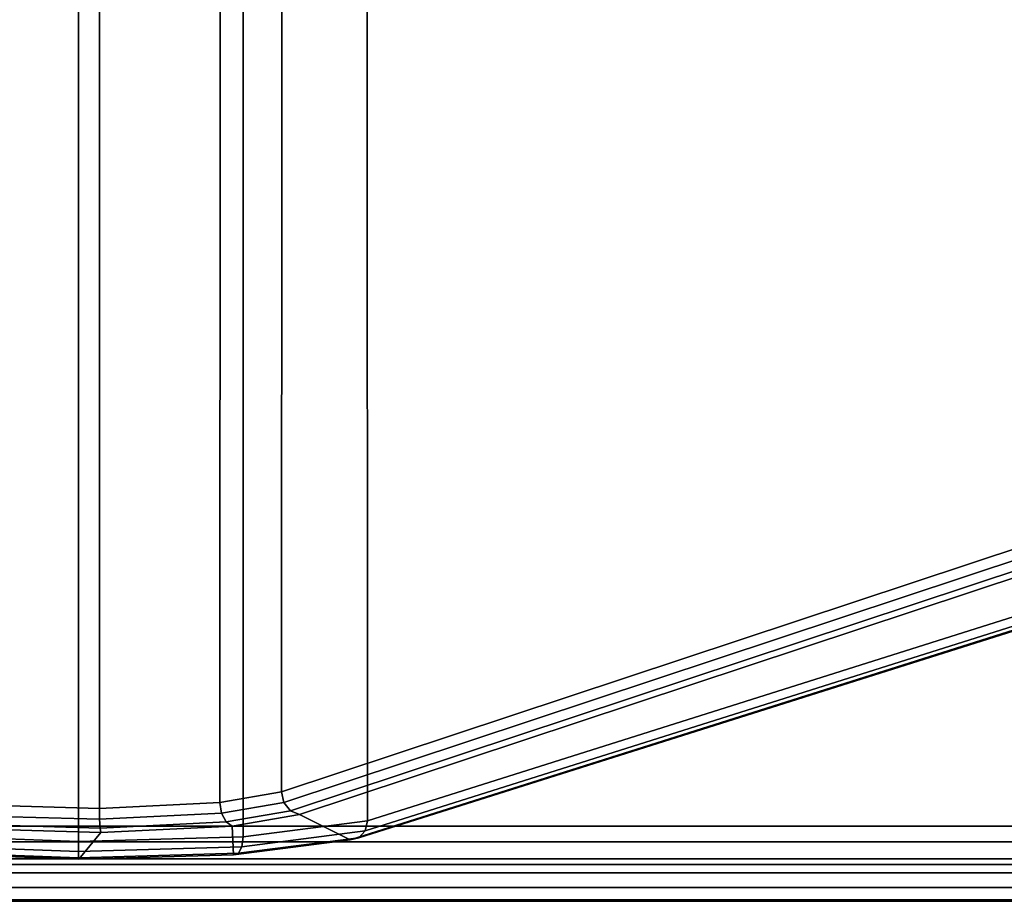
# Model space of a CAD drawing. Units: millimetres. Extents: x 237 to 2885, y -601 to 1602.
# Drawn here: x 1323 to 1347, y -438 to -417 of the extents above; entities that cross this region are included whole.
import ezdxf

# ---------------------------------------------------------------- set-up
doc = ezdxf.new("R2010")
doc.units = ezdxf.units.MM
doc.layers.add('9', color=9, linetype='Continuous')

# ---------------------------------------------------------------- blocks, each defined once
blk = doc.blocks.new('14775')
at = {"layer": '9'}
for p, q in [((1329.406, -435.28), (1329.578, 124.011)), ((1329.578, 124.011), (1329.406, -435.28)), ((1327.948, -435.533), (1328.065, 123.749)), ((1328.065, 123.749), (1327.948, -435.533)), ((1325.089, -435.673), (1325.104, 123.604)), ((1325.104, 123.604), (1325.089, -435.673)), ((1331.443, -435.965), (1331.279, 123.359)), ((1331.279, 123.359), (1331.443, -435.965)), ((1324.591, -436.456), (1324.596, 122.881)), ((1324.596, 122.881), (1324.591, -436.456)), ((1328.502, -436.343), (1328.41, 122.991)), ((1328.41, 122.991), (1328.502, -436.343)), ((1347.182, -429.392), (1329.406, -435.28)), ((1329.406, -435.28), (1347.182, -429.392)), ((1347.241, -429.644), (1329.464, -435.533)), ((1329.464, -435.533), (1347.241, -429.644)), ((1347.402, -429.838), (1329.621, -435.728)), ((1329.621, -435.728), (1347.402, -429.838)), ((1347.622, -429.922), (1329.835, -435.814)), ((1329.835, -435.814), (1347.622, -429.922)), ((1331.443, -435.965), (1350.24, -430.029)), ((1350.24, -430.029), (1331.443, -435.965)), ((1331.238, -436.372), (1350.028, -430.438)), ((1350.028, -430.438), (1331.238, -436.372)), ((1331.388, -436.207), (1350.184, -430.271)), ((1350.184, -430.271), (1331.388, -436.207)), ((1331.033, -436.416), (1349.816, -430.484)), ((1349.816, -430.484), (1331.033, -436.416)), ((1329.406, -435.28), (1327.948, -435.533)), ((1327.948, -435.533), (1329.406, -435.28)), ((1329.464, -435.533), (1329.406, -435.28)), ((1329.406, -435.28), (1329.464, -435.533)), ((1325.089, -435.673), (1321.81, -435.583)), ((1321.81, -435.583), (1325.089, -435.673)), ((1327.948, -435.533), (1325.089, -435.673)), ((1325.089, -435.673), (1327.948, -435.533)), ((1327.987, -435.788), (1327.948, -435.533)), ((1327.948, -435.533), (1327.987, -435.788)), ((1329.464, -435.533), (1327.987, -435.788)), ((1327.987, -435.788), (1329.464, -435.533)), ((1329.621, -435.728), (1329.464, -435.533)), ((1329.464, -435.533), (1329.621, -435.728)), ((1325.094, -435.93), (1321.784, -435.84)), ((1321.784, -435.84), (1325.094, -435.93)), ((1325.094, -435.93), (1325.089, -435.673)), ((1325.089, -435.673), (1325.094, -435.93)), ((1327.987, -435.788), (1325.094, -435.93)), ((1325.094, -435.93), (1327.987, -435.788)), ((1328.094, -435.992), (1327.987, -435.788)), ((1327.987, -435.788), (1328.094, -435.992)), ((1329.621, -435.728), (1328.094, -435.992)), ((1328.094, -435.992), (1329.621, -435.728)), ((1329.835, -435.814), (1328.24, -436.09)), ((1328.24, -436.09), (1329.835, -435.814)), ((1329.835, -435.814), (1329.621, -435.728)), ((1329.621, -435.728), (1329.835, -435.814)), ((1329.835, -435.814), (1331.033, -436.416)), ((1331.033, -436.416), (1329.835, -435.814)), ((1325.107, -436.139), (1321.712, -436.046)), ((1321.712, -436.046), (1325.107, -436.139)), ((1325.107, -436.139), (1325.094, -435.93)), ((1325.094, -435.93), (1325.107, -436.139)), ((1328.094, -435.992), (1325.107, -436.139)), ((1325.107, -436.139), (1328.094, -435.992)), ((1328.24, -436.09), (1328.094, -435.992)), ((1328.094, -435.992), (1328.24, -436.09)), ((1328.502, -436.343), (1331.443, -435.965)), ((1331.443, -435.965), (1328.502, -436.343)), ((1331.388, -436.207), (1331.443, -435.965)), ((1331.443, -435.965), (1331.388, -436.207)), ((1350.295, -436.094), (1298.878, -436.094)), ((1298.878, -436.094), (1350.295, -436.094)), ((1319.882, -436.281), (1324.591, -436.456)), ((1324.591, -436.456), (1319.882, -436.281)), ((1325.125, -436.243), (1321.613, -436.146)), ((1321.613, -436.146), (1325.125, -436.243)), ((1325.125, -436.243), (1324.605, -436.876)), ((1324.605, -436.876), (1325.125, -436.243)), ((1325.125, -436.243), (1325.107, -436.139)), ((1325.107, -436.139), (1325.125, -436.243)), ((1328.24, -436.09), (1325.125, -436.243)), ((1325.125, -436.243), (1328.24, -436.09)), ((1328.24, -436.09), (1328.273, -436.77)), ((1328.273, -436.77), (1328.24, -436.09)), ((1328.471, -436.581), (1331.388, -436.207)), ((1331.388, -436.207), (1328.471, -436.581)), ((1331.238, -436.372), (1331.388, -436.207)), ((1331.388, -436.207), (1331.238, -436.372)), ((1350.473, -436.468), (1298.698, -436.469)), ((1298.698, -436.469), (1350.473, -436.468)), ((1319.917, -436.52), (1324.593, -436.693)), ((1324.593, -436.693), (1319.917, -436.52)), ((1324.591, -436.456), (1328.502, -436.343)), ((1328.502, -436.343), (1324.591, -436.456)), ((1324.593, -436.693), (1324.591, -436.456)), ((1324.591, -436.456), (1324.593, -436.693)), ((1328.273, -436.77), (1331.033, -436.416)), ((1331.033, -436.416), (1328.273, -436.77)), ((1328.388, -436.737), (1331.238, -436.372)), ((1331.238, -436.372), (1328.388, -436.737)), ((1328.471, -436.581), (1328.502, -436.343)), ((1328.502, -436.343), (1328.471, -436.581)), ((1331.033, -436.416), (1331.238, -436.372)), ((1331.238, -436.372), (1331.033, -436.416)), ((1320.012, -436.677), (1324.598, -436.847)), ((1324.598, -436.847), (1320.012, -436.677)), ((1320.142, -436.71), (1324.605, -436.876)), ((1324.605, -436.876), (1320.142, -436.71)), ((1324.593, -436.693), (1328.471, -436.581)), ((1328.471, -436.581), (1324.593, -436.693)), ((1324.598, -436.847), (1324.593, -436.693)), ((1324.593, -436.693), (1324.598, -436.847)), ((1324.598, -436.847), (1328.388, -436.737)), ((1328.388, -436.737), (1324.598, -436.847)), ((1324.605, -436.876), (1328.273, -436.77)), ((1328.273, -436.77), (1324.605, -436.876)), ((1328.273, -436.77), (1328.388, -436.737)), ((1328.388, -436.737), (1328.273, -436.77)), ((1328.388, -436.737), (1328.471, -436.581)), ((1328.471, -436.581), (1328.388, -436.737)), ((1297.3, -437.002), (1351.895, -437.005)), ((1351.895, -437.005), (1297.3, -437.002)), ((1351.165, -436.866), (1298.016, -436.865)), ((1298.016, -436.865), (1351.165, -436.866)), ((1324.605, -436.876), (1324.598, -436.847)), ((1324.598, -436.847), (1324.605, -436.876)), ((1291.513, -437.199), (1357.693, -437.199)), ((1357.693, -437.199), (1291.513, -437.199)), ((1357.695, -437.546), (1291.521, -437.546)), ((1291.521, -437.546), (1357.695, -437.546)), ((1357.711, -437.874), (1291.513, -437.87)), ((1291.513, -437.87), (1357.711, -437.874)), ((1357.703, -437.84), (1291.521, -437.839)), ((1291.521, -437.839), (1357.703, -437.84))]:
    blk.add_line(p, q, dxfattribs=at)

msp = doc.modelspace()

# ---------------------------------------------------------------- block references
msp.add_blockref('14775', (0, 0))

doc.saveas('drawing.dxf')
